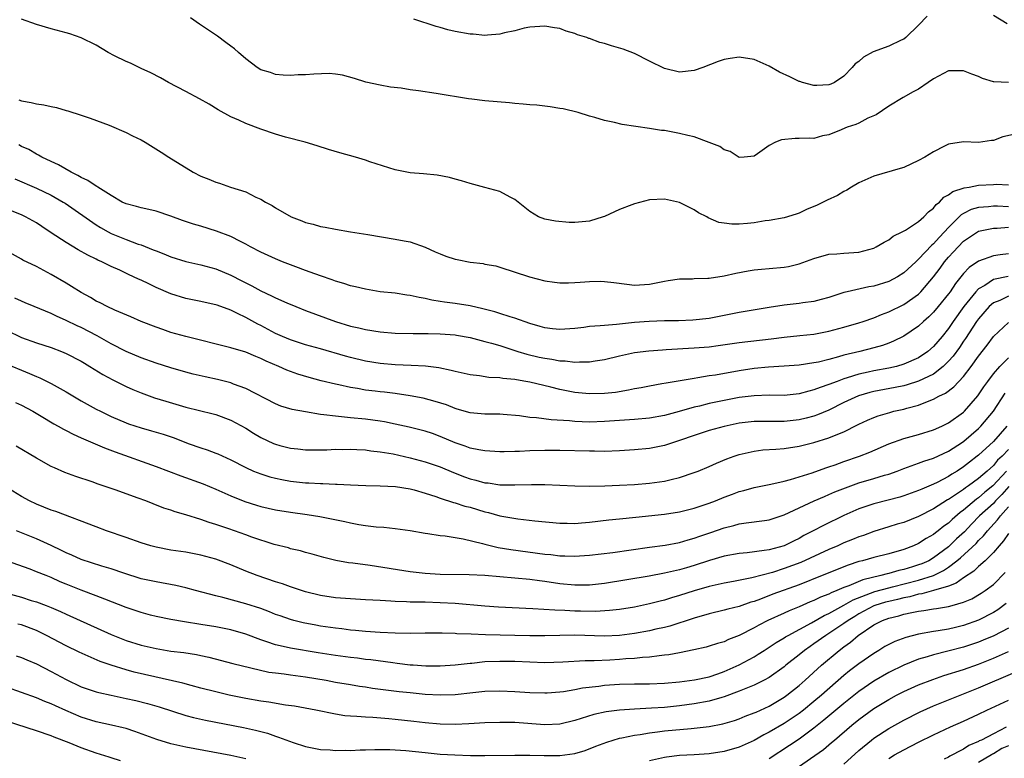
# Model space of a CAD drawing. Units: inches. Extents: x 2574000 to 2577000, y 1560000 to 1562112.
# Drawn here: x 2574551 to 2574682, y 1560189 to 1560287 of the extents above; entities that cross this region are included whole.
import ezdxf

# ---------------------------------------------------------------- set-up
doc = ezdxf.new("R2010")
doc.units = ezdxf.units.IN
doc.header["$MEASUREMENT"] = 0
doc.layers.add('LD25741560_2ft', color=253, linetype='Continuous')

msp = doc.modelspace()

# ---------------------------------------------------------------- linework, layer by layer
at = {"layer": 'LD25741560_2ft'}
for points, elevation in [([(2574683, 1560278.98), (2574681.07, 1560279.07), (2574681, 1560279.08), (2574679.55, 1560279.55), (2574679, 1560279.79), (2574678.1, 1560280.1), (2574677, 1560280.57), (2574675.43, 1560280.57), (2574675, 1560280.55), (2574673, 1560279.48), (2574672.27, 1560279), (2574671, 1560278.11), (2574670.26, 1560277.74), (2574668.94, 1560277), (2574667, 1560275.81), (2574665.33, 1560274.67), (2574664.2, 1560274.2), (2574663, 1560273.57), (2574662.61, 1560273.39), (2574661.46, 1560273), (2574661.13, 1560272.87), (2574660.65, 1560272.65), (2574659, 1560272), (2574658.15, 1560271.85), (2574657, 1560271.51), (2574656.46, 1560271.54), (2574655, 1560271.49), (2574654.48, 1560271.52), (2574652.66, 1560271.34), (2574651.85, 1560271), (2574651, 1560270.58), (2574649.46, 1560269.46), (2574649, 1560269.15), (2574647.65, 1560269), (2574647, 1560268.95), (2574645.78, 1560269.78), (2574645, 1560269.97), (2574644.42, 1560270.42), (2574642.98, 1560270.98), (2574641, 1560271.71), (2574640.12, 1560271.88), (2574639, 1560272.19), (2574637, 1560272.55), (2574636.59, 1560272.59), (2574635, 1560272.84), (2574631.36, 1560273.36), (2574630.34, 1560273.66), (2574629, 1560273.91), (2574627.69, 1560274.31), (2574627, 1560274.48), (2574625.45, 1560275), (2574623.47, 1560275.47), (2574623, 1560275.53), (2574621.74, 1560275.74), (2574621, 1560275.81), (2574619.94, 1560275.94), (2574619, 1560276.01), (2574618.11, 1560276.11), (2574617, 1560276.17), (2574616.26, 1560276.26), (2574613, 1560276.56), (2574611.23, 1560276.77), (2574610.8, 1560276.8), (2574606.47, 1560277.53), (2574604.1, 1560277.9), (2574603, 1560278.03), (2574601.77, 1560278.23), (2574600.36, 1560278.36), (2574599, 1560278.63), (2574597.06, 1560279.06), (2574595.53, 1560279.53), (2574593.96, 1560279.96), (2574593, 1560280.09), (2574592.18, 1560280.18), (2574590.13, 1560280.13), (2574589, 1560280.04), (2574588, 1560280), (2574587, 1560279.94), (2574586.02, 1560279.98), (2574585, 1560280.07), (2574584.31, 1560280.31), (2574583, 1560280.7), (2574582.54, 1560281), (2574581, 1560282.14), (2574580.02, 1560283), (2574579.5, 1560283.5), (2574579, 1560283.84), (2574578.35, 1560284.35), (2574577.21, 1560285.21), (2574574.81, 1560286.81), (2574573.63, 1560287.63)], 7638), ([(2574672.12, 1560287.88), (2574671, 1560286.67), (2574669.27, 1560285), (2574669, 1560284.8), (2574668.66, 1560284.66), (2574667, 1560283.85), (2574664.92, 1560283.08), (2574663.62, 1560282.38), (2574663, 1560281.81), (2574662.52, 1560281.48), (2574662.12, 1560281), (2574661, 1560279.84), (2574659.74, 1560279), (2574659.24, 1560278.76), (2574659, 1560278.67), (2574657.39, 1560278.61), (2574657, 1560278.61), (2574655.49, 1560279), (2574655.13, 1560279.13), (2574655, 1560279.15), (2574653.76, 1560279.76), (2574652.39, 1560280.39), (2574651, 1560281.16), (2574649, 1560282.05), (2574647, 1560282.39), (2574645.78, 1560282.22), (2574645, 1560282.09), (2574644.19, 1560281.81), (2574642.14, 1560281), (2574641, 1560280.58), (2574639, 1560280.37), (2574637, 1560280.85), (2574635, 1560281.86), (2574633, 1560282.89), (2574631.46, 1560283.46), (2574629.9, 1560283.9), (2574629, 1560284.2), (2574628.35, 1560284.35), (2574627, 1560284.87), (2574626.89, 1560284.89), (2574626.61, 1560285), (2574625.37, 1560285.37), (2574625, 1560285.56), (2574623.85, 1560285.85), (2574623, 1560286.2), (2574622.3, 1560286.3), (2574621, 1560286.55), (2574619, 1560286.42), (2574618.26, 1560286.26), (2574617, 1560285.91), (2574615.63, 1560285.63), (2574615, 1560285.44), (2574613.35, 1560285.35), (2574613, 1560285.28), (2574611.44, 1560285.44), (2574611, 1560285.45), (2574609, 1560285.83), (2574608.05, 1560286.05), (2574607, 1560286.35), (2574606.48, 1560286.48), (2574603.49, 1560287.49)], 7640), ([(2574682.85, 1560286.85), (2574681, 1560287.98)], 7640), ([(2574684.11, 1560272.11), (2574682.28, 1560271.72), (2574681, 1560271.24), (2574680.75, 1560271.25), (2574679, 1560270.96), (2574677, 1560271.04), (2574675, 1560270.73), (2574674.47, 1560270.47), (2574673, 1560269.71), (2574671.84, 1560269), (2574671, 1560268.55), (2574669, 1560267.63), (2574668.52, 1560267.48), (2574665, 1560266.45), (2574663, 1560265.58), (2574662, 1560265), (2574661.41, 1560264.59), (2574661, 1560264.41), (2574660.13, 1560263.87), (2574658.75, 1560263.25), (2574657.41, 1560262.59), (2574656, 1560262), (2574655, 1560261.52), (2574654.61, 1560261.39), (2574653, 1560260.9), (2574651, 1560260.52), (2574650.46, 1560260.46), (2574649, 1560260.21), (2574648.13, 1560260.13), (2574647, 1560260.03), (2574646.02, 1560260.02), (2574645, 1560260.15), (2574644.27, 1560260.27), (2574642.87, 1560260.87), (2574642.66, 1560261), (2574641.57, 1560261.57), (2574641, 1560261.97), (2574639, 1560262.94), (2574637, 1560263.4), (2574635, 1560263.3), (2574633, 1560262.76), (2574632.62, 1560262.62), (2574631, 1560261.98), (2574629, 1560261.08), (2574628.8, 1560261), (2574627, 1560260.44), (2574625, 1560260.25), (2574624.28, 1560260.28), (2574622.44, 1560260.44), (2574621, 1560260.69), (2574620.17, 1560261), (2574619, 1560261.71), (2574617, 1560263.33), (2574616.35, 1560263.65), (2574615, 1560264.42), (2574613, 1560264.96), (2574611, 1560265.47), (2574609.84, 1560265.84), (2574609, 1560266.04), (2574608.26, 1560266.26), (2574606.59, 1560266.59), (2574604.76, 1560266.76), (2574603, 1560266.9), (2574601, 1560267.3), (2574597.62, 1560268.38), (2574597, 1560268.6), (2574595.66, 1560269), (2574593.58, 1560269.58), (2574592.05, 1560270.05), (2574590.54, 1560270.54), (2574588.94, 1560271), (2574586.32, 1560271.68), (2574585, 1560272.07), (2574583, 1560272.75), (2574581, 1560273.5), (2574580.06, 1560273.94), (2574579, 1560274.39), (2574577.32, 1560275.32), (2574576.09, 1560276.09), (2574574.82, 1560276.82), (2574573, 1560277.81), (2574570.69, 1560279), (2574569.61, 1560279.61), (2574568.29, 1560280.29), (2574567, 1560280.86), (2574565.57, 1560281.57), (2574565, 1560281.79), (2574563.44, 1560282.56), (2574562.59, 1560283), (2574561, 1560283.98), (2574559, 1560284.96), (2574557.49, 1560285.49), (2574557, 1560285.63), (2574555, 1560286.16), (2574553, 1560286.75), (2574551, 1560287.49)], 7636), ([(2574550.67, 1560276.67), (2574551, 1560276.54), (2574552.31, 1560276.31), (2574553, 1560276.13), (2574554.01, 1560276.01), (2574555, 1560275.76), (2574555.67, 1560275.67), (2574557, 1560275.26), (2574557.22, 1560275.22), (2574559, 1560274.63), (2574560.21, 1560274.21), (2574562.72, 1560273.28), (2574565, 1560272.32), (2574565.87, 1560271.87), (2574567, 1560271.31), (2574567.54, 1560271), (2574569.68, 1560269.68), (2574570.72, 1560269), (2574573.95, 1560267), (2574575, 1560266.46), (2574576.06, 1560266.06), (2574577, 1560265.65), (2574577.51, 1560265.51), (2574578.98, 1560265), (2574581, 1560264.35), (2574582.33, 1560263.67), (2574583, 1560263.38), (2574583.63, 1560263), (2574584.54, 1560262.54), (2574585, 1560262.21), (2574587.06, 1560261), (2574588.49, 1560260.49), (2574589, 1560260.27), (2574590.04, 1560260.04), (2574591, 1560259.74), (2574591.64, 1560259.64), (2574593, 1560259.35), (2574595.02, 1560259.02), (2574597.33, 1560258.67), (2574601, 1560258.05), (2574602.21, 1560257.79), (2574603, 1560257.65), (2574605, 1560256.94), (2574606.33, 1560256.33), (2574607, 1560256.05), (2574607.76, 1560255.76), (2574609, 1560255.33), (2574609.29, 1560255.29), (2574611, 1560254.93), (2574612.75, 1560254.75), (2574613, 1560254.69), (2574614.45, 1560254.45), (2574615, 1560254.29), (2574618.95, 1560253), (2574621, 1560252.46), (2574622.28, 1560252.28), (2574623, 1560252.2), (2574624.19, 1560252.19), (2574625, 1560252.23), (2574625.71, 1560252.29), (2574627, 1560252.37), (2574628.39, 1560252.39), (2574629, 1560252.38), (2574630.24, 1560252.24), (2574631.99, 1560251.99), (2574633, 1560251.86), (2574635, 1560251.99), (2574637, 1560252.42), (2574637.5, 1560252.5), (2574639, 1560252.71), (2574640.74, 1560252.74), (2574641, 1560252.76), (2574642.81, 1560252.81), (2574643, 1560252.83), (2574645, 1560253.12), (2574646.53, 1560253.47), (2574648.21, 1560253.79), (2574649, 1560253.92), (2574650, 1560254), (2574651, 1560254.11), (2574653, 1560254.28), (2574653.61, 1560254.39), (2574655, 1560254.71), (2574657, 1560255.43), (2574659, 1560256), (2574660.08, 1560256.08), (2574661, 1560256.17), (2574663, 1560256.3), (2574665, 1560256.83), (2574665.34, 1560257), (2574666.37, 1560257.63), (2574667, 1560257.95), (2574667.59, 1560258.41), (2574668.82, 1560259), (2574669.23, 1560259.23), (2574671, 1560260.38), (2574671.71, 1560261), (2574672.31, 1560261.69), (2574673, 1560262.16), (2574673.35, 1560262.65), (2574673.81, 1560263), (2574674.35, 1560263.65), (2574675, 1560263.96), (2574675.58, 1560264.42), (2574677.1, 1560264.9), (2574677.75, 1560265), (2574679, 1560265.25), (2574681, 1560265.36), (2574681.39, 1560265.39), (2574683, 1560265.32)], 7634), ([(2574683, 1560262.34), (2574681.57, 1560262.43), (2574681, 1560262.43), (2574680.34, 1560262.34), (2574679, 1560262.27), (2574678.02, 1560261.98), (2574677, 1560261.48), (2574676.7, 1560261.3), (2574675, 1560259.59), (2574674.48, 1560259), (2574673.75, 1560258.25), (2574673, 1560257.39), (2574672.78, 1560257.22), (2574671, 1560255.34), (2574670.61, 1560255), (2574669, 1560253.51), (2574668.19, 1560253), (2574667, 1560252.37), (2574665, 1560251.76), (2574664.34, 1560251.66), (2574661.46, 1560251), (2574661, 1560250.88), (2574659, 1560250.23), (2574657.96, 1560249.96), (2574657, 1560249.68), (2574655.5, 1560249.5), (2574655, 1560249.41), (2574653, 1560249.2), (2574651, 1560248.89), (2574647, 1560248.2), (2574645, 1560247.8), (2574643, 1560247.43), (2574640.81, 1560247.19), (2574638.89, 1560247.11), (2574637, 1560247.09), (2574634.97, 1560247.03), (2574633, 1560246.86), (2574630.59, 1560246.59), (2574629, 1560246.49), (2574628.41, 1560246.41), (2574627, 1560246.33), (2574626.21, 1560246.21), (2574625, 1560246.08), (2574623, 1560245.93), (2574622.05, 1560246.05), (2574621, 1560246.15), (2574620.36, 1560246.36), (2574619, 1560246.73), (2574617, 1560247.45), (2574616.36, 1560247.64), (2574615, 1560248.1), (2574614.31, 1560248.31), (2574612.72, 1560248.72), (2574611, 1560249.09), (2574609, 1560249.4), (2574607.59, 1560249.59), (2574607, 1560249.7), (2574605.88, 1560249.88), (2574605, 1560250.11), (2574604.21, 1560250.21), (2574603, 1560250.51), (2574602.55, 1560250.55), (2574601, 1560250.79), (2574599, 1560251), (2574597, 1560251.32), (2574595.66, 1560251.66), (2574595, 1560251.8), (2574594.1, 1560252.1), (2574593, 1560252.41), (2574592.58, 1560252.58), (2574591, 1560253.1), (2574589.63, 1560253.63), (2574589, 1560253.83), (2574587.69, 1560254.31), (2574585.91, 1560255), (2574585, 1560255.38), (2574583, 1560256.3), (2574581.64, 1560257), (2574581, 1560257.36), (2574580.29, 1560257.71), (2574579, 1560258.38), (2574577.11, 1560259.11), (2574575, 1560259.76), (2574574.03, 1560260.03), (2574572.54, 1560260.54), (2574571, 1560261.12), (2574569, 1560261.79), (2574568.02, 1560261.98), (2574567, 1560262.22), (2574566.4, 1560262.4), (2574565, 1560262.74), (2574564.49, 1560263), (2574563, 1560263.89), (2574561.22, 1560265), (2574561.09, 1560265.09), (2574561, 1560265.13), (2574559.9, 1560265.9), (2574559, 1560266.28), (2574558.56, 1560266.56), (2574557.65, 1560267), (2574555.98, 1560267.98), (2574555, 1560268.41), (2574553.74, 1560269), (2574553.28, 1560269.28), (2574553, 1560269.41), (2574552.01, 1560270.01), (2574551, 1560270.44), (2574550.64, 1560270.64)], 7632), ([(2574550.12, 1560266.12), (2574553, 1560264.85), (2574555, 1560263.9), (2574556.59, 1560263), (2574556.84, 1560262.84), (2574561, 1560259.96), (2574561.58, 1560259.58), (2574562.61, 1560259), (2574563, 1560258.79), (2574565, 1560257.98), (2574566.62, 1560257.38), (2574567, 1560257.26), (2574568.62, 1560256.62), (2574569, 1560256.45), (2574570.05, 1560256.05), (2574571, 1560255.66), (2574573, 1560255.05), (2574575, 1560254.58), (2574577, 1560254.05), (2574579, 1560253.22), (2574580.47, 1560252.47), (2574581, 1560252.18), (2574581.8, 1560251.8), (2574583, 1560251.13), (2574584.46, 1560250.46), (2574585, 1560250.16), (2574586.51, 1560249.49), (2574587.69, 1560249), (2574589, 1560248.5), (2574593.01, 1560247), (2574595, 1560246.4), (2574596.15, 1560246.15), (2574597, 1560245.94), (2574599, 1560245.63), (2574601, 1560245.46), (2574603.41, 1560245.41), (2574605, 1560245.42), (2574605.4, 1560245.4), (2574607, 1560245.38), (2574609, 1560245.21), (2574609.19, 1560245.19), (2574611, 1560244.86), (2574612.47, 1560244.47), (2574613, 1560244.35), (2574613.88, 1560244.12), (2574615, 1560243.78), (2574617.38, 1560243), (2574618.62, 1560242.62), (2574620.25, 1560242.25), (2574621, 1560242.09), (2574621.96, 1560241.96), (2574623, 1560241.75), (2574623.74, 1560241.74), (2574625, 1560241.56), (2574625.63, 1560241.63), (2574627, 1560241.61), (2574627.75, 1560241.75), (2574629, 1560241.92), (2574631, 1560242.4), (2574633, 1560242.85), (2574634.9, 1560243.1), (2574636.76, 1560243.24), (2574637.25, 1560243.25), (2574641, 1560243.47), (2574643, 1560243.64), (2574644.21, 1560243.79), (2574647, 1560244.19), (2574651.29, 1560244.71), (2574653, 1560244.93), (2574655.12, 1560245.12), (2574657, 1560245.33), (2574659, 1560245.73), (2574661, 1560246.25), (2574663, 1560246.81), (2574663.57, 1560247), (2574665, 1560247.5), (2574666.05, 1560247.95), (2574667, 1560248.3), (2574669, 1560249.29), (2574671, 1560250.69), (2574671.31, 1560251), (2574673, 1560252.99), (2574673.86, 1560254.14), (2574674.46, 1560255), (2574675, 1560255.63), (2574675.67, 1560256.33), (2574676.28, 1560257), (2574677, 1560257.74), (2574679, 1560259.08), (2574681, 1560259.51), (2574681.51, 1560259.51), (2574683, 1560259.64)], 7630), ([(2574683, 1560256.08), (2574681.91, 1560255.91), (2574681, 1560255.79), (2574679, 1560255.09), (2574677.76, 1560254.24), (2574677, 1560253.44), (2574675.92, 1560252.08), (2574675.21, 1560251), (2574675, 1560250.71), (2574673.62, 1560249), (2574673, 1560248.26), (2574672.36, 1560247.64), (2574671.64, 1560247), (2574671, 1560246.4), (2574669, 1560245.04), (2574667.63, 1560244.37), (2574667, 1560244.12), (2574666.18, 1560243.82), (2574665, 1560243.48), (2574663.14, 1560243), (2574661, 1560242.49), (2574660.27, 1560242.27), (2574659, 1560241.94), (2574657.59, 1560241.59), (2574657, 1560241.47), (2574655, 1560241.17), (2574653, 1560241.02), (2574650.9, 1560240.9), (2574649, 1560240.71), (2574647, 1560240.41), (2574643.85, 1560239.85), (2574643, 1560239.72), (2574641.46, 1560239.46), (2574641, 1560239.4), (2574637.23, 1560238.77), (2574636.65, 1560238.65), (2574635, 1560238.36), (2574633.87, 1560238.13), (2574633, 1560237.98), (2574632.2, 1560237.8), (2574630.47, 1560237.53), (2574629, 1560237.38), (2574627, 1560237.34), (2574625, 1560237.51), (2574623, 1560237.9), (2574621.79, 1560238.21), (2574619, 1560238.9), (2574618.45, 1560239), (2574617.2, 1560239.2), (2574617, 1560239.24), (2574615.38, 1560239.38), (2574615, 1560239.46), (2574613.52, 1560239.52), (2574612.27, 1560239.73), (2574611, 1560239.87), (2574609, 1560240.31), (2574608.47, 1560240.47), (2574606.81, 1560240.81), (2574605.03, 1560241.03), (2574603.14, 1560241.14), (2574601, 1560241.21), (2574599, 1560241.38), (2574597, 1560241.71), (2574595, 1560242.19), (2574594.36, 1560242.36), (2574591, 1560243.35), (2574589, 1560243.91), (2574587, 1560244.55), (2574585.92, 1560245), (2574585, 1560245.41), (2574583, 1560246.46), (2574582.64, 1560246.64), (2574581, 1560247.55), (2574579.9, 1560248.1), (2574579, 1560248.52), (2574577.18, 1560249.18), (2574577, 1560249.25), (2574575.56, 1560249.56), (2574575, 1560249.7), (2574573, 1560250.11), (2574571, 1560250.73), (2574569, 1560251.58), (2574568.03, 1560252.03), (2574567, 1560252.53), (2574566.67, 1560252.67), (2574566.01, 1560253), (2574565.31, 1560253.31), (2574564.14, 1560253.86), (2574563, 1560254.37), (2574561.77, 1560255), (2574561.24, 1560255.24), (2574561, 1560255.36), (2574559.89, 1560255.89), (2574558.61, 1560256.61), (2574557, 1560257.57), (2574555, 1560258.89), (2574553.74, 1560259.74), (2574553, 1560260.21), (2574551.55, 1560261), (2574551, 1560261.27), (2574547, 1560262.85)], 7628), ([(2574682.96, 1560253.04), (2574681, 1560252.61), (2574679.84, 1560251.84), (2574679, 1560251.36), (2574678.66, 1560251), (2574677.06, 1560249), (2574675.62, 1560247), (2574675, 1560246.07), (2574674.14, 1560245), (2574673, 1560243.66), (2574672.22, 1560243), (2574671, 1560242.17), (2574669, 1560241.28), (2574668.02, 1560241), (2574667, 1560240.77), (2574665, 1560240.42), (2574664.23, 1560240.23), (2574663, 1560239.97), (2574661.45, 1560239.45), (2574661, 1560239.32), (2574660.11, 1560239), (2574659, 1560238.56), (2574657.81, 1560238.19), (2574657, 1560237.85), (2574656.3, 1560237.7), (2574655, 1560237.32), (2574653, 1560237.12), (2574651, 1560237.14), (2574649, 1560237.08), (2574647, 1560236.83), (2574645, 1560236.45), (2574643, 1560236.02), (2574641.69, 1560235.69), (2574641, 1560235.54), (2574638.96, 1560234.96), (2574637, 1560234.44), (2574635, 1560234.08), (2574633, 1560233.9), (2574629, 1560233.62), (2574627, 1560233.55), (2574625, 1560233.62), (2574624.3, 1560233.7), (2574621.86, 1560233.86), (2574619.87, 1560234.13), (2574619, 1560234.18), (2574617.63, 1560234.37), (2574615.44, 1560234.56), (2574615, 1560234.59), (2574614.6, 1560234.6), (2574613, 1560234.61), (2574611, 1560234.79), (2574609.3, 1560235.3), (2574609, 1560235.37), (2574607.84, 1560235.84), (2574606.32, 1560236.32), (2574604.73, 1560236.73), (2574603, 1560237.07), (2574601, 1560237.36), (2574599.54, 1560237.54), (2574599, 1560237.59), (2574598.32, 1560237.68), (2574597, 1560237.84), (2574595.95, 1560238.05), (2574595, 1560238.19), (2574593.45, 1560238.55), (2574593, 1560238.63), (2574591.08, 1560239.08), (2574589.5, 1560239.5), (2574587.97, 1560239.97), (2574587, 1560240.32), (2574586.51, 1560240.51), (2574585.44, 1560241), (2574583.72, 1560241.72), (2574583, 1560242.08), (2574582.33, 1560242.33), (2574581, 1560242.9), (2574579, 1560243.5), (2574573.01, 1560244.99), (2574571, 1560245.56), (2574569.91, 1560245.92), (2574569, 1560246.24), (2574567, 1560247), (2574565.62, 1560247.62), (2574563.48, 1560248.52), (2574562.46, 1560249), (2574561.51, 1560249.51), (2574561, 1560249.75), (2574560.22, 1560250.22), (2574559, 1560250.87), (2574557.71, 1560251.71), (2574557, 1560252.14), (2574555, 1560253.31), (2574553, 1560254.35), (2574551.21, 1560255.21), (2574551, 1560255.34), (2574549, 1560256.45)], 7626), ([(2574683, 1560250.4), (2574681.84, 1560249.84), (2574681, 1560249.49), (2574680.45, 1560249), (2574679, 1560247.35), (2574678.75, 1560247), (2574678.25, 1560246.25), (2574677.27, 1560244.73), (2574677, 1560244.36), (2574676.46, 1560243.54), (2574675.62, 1560242.38), (2574675, 1560241.68), (2574674.3, 1560241), (2574673, 1560239.98), (2574671, 1560239.01), (2574669.48, 1560238.52), (2574669, 1560238.4), (2574667.84, 1560238.16), (2574665, 1560237.64), (2574664.49, 1560237.51), (2574662.94, 1560237.06), (2574661, 1560236.15), (2574659, 1560235.15), (2574657.49, 1560234.51), (2574657, 1560234.35), (2574655.94, 1560234.06), (2574655, 1560233.85), (2574653, 1560233.64), (2574649, 1560233.63), (2574647, 1560233.4), (2574645, 1560232.98), (2574643, 1560232.41), (2574641, 1560231.77), (2574639, 1560231.09), (2574637, 1560230.42), (2574635, 1560230.02), (2574633, 1560229.82), (2574631, 1560229.7), (2574629, 1560229.63), (2574627.65, 1560229.65), (2574627, 1560229.64), (2574623, 1560229.73), (2574621, 1560229.74), (2574619, 1560229.7), (2574617.63, 1560229.63), (2574617, 1560229.63), (2574615.58, 1560229.58), (2574615, 1560229.59), (2574613, 1560229.69), (2574612.18, 1560229.82), (2574611, 1560230.07), (2574610.33, 1560230.33), (2574609, 1560230.78), (2574607, 1560231.64), (2574606, 1560232), (2574605, 1560232.33), (2574604.48, 1560232.48), (2574602.86, 1560232.86), (2574601, 1560233.29), (2574599.58, 1560233.58), (2574599, 1560233.68), (2574597, 1560233.95), (2574595, 1560234.14), (2574594.19, 1560234.19), (2574593, 1560234.32), (2574591.46, 1560234.54), (2574591, 1560234.58), (2574589, 1560234.9), (2574587.22, 1560235.22), (2574585.68, 1560235.68), (2574585, 1560235.97), (2574581, 1560238.03), (2574579.37, 1560238.63), (2574579, 1560238.79), (2574577.24, 1560239.24), (2574575.59, 1560239.59), (2574573.96, 1560239.96), (2574573, 1560240.22), (2574571, 1560240.8), (2574569, 1560241.45), (2574567, 1560242.16), (2574565, 1560243.01), (2574563, 1560244.04), (2574561.11, 1560245.11), (2574559, 1560246.2), (2574558.45, 1560246.45), (2574557, 1560247.16), (2574555.71, 1560247.71), (2574555, 1560248.06), (2574552.7, 1560249), (2574551.51, 1560249.51), (2574551, 1560249.71), (2574550.13, 1560250.13)], 7624), ([(2574549, 1560245.84), (2574551, 1560244.88), (2574553, 1560244.15), (2574555, 1560243.51), (2574556.35, 1560243), (2574557, 1560242.73), (2574559, 1560241.68), (2574559.42, 1560241.42), (2574560.15, 1560241), (2574561.91, 1560239.91), (2574563.21, 1560239.21), (2574565, 1560238.33), (2574565.92, 1560237.92), (2574567, 1560237.48), (2574568.81, 1560236.81), (2574570.33, 1560236.33), (2574573, 1560235.56), (2574576.65, 1560234.65), (2574577, 1560234.55), (2574579, 1560233.82), (2574581, 1560232.72), (2574582.05, 1560232.05), (2574583, 1560231.5), (2574584.7, 1560230.7), (2574585, 1560230.58), (2574585.58, 1560230.42), (2574587, 1560230.04), (2574587.96, 1560229.96), (2574589, 1560229.83), (2574591.85, 1560229.85), (2574593, 1560229.91), (2574593.9, 1560229.9), (2574595, 1560229.94), (2574595.87, 1560229.87), (2574597, 1560229.83), (2574597.72, 1560229.72), (2574599, 1560229.58), (2574600.71, 1560229.29), (2574603, 1560228.78), (2574605, 1560228.23), (2574607, 1560227.54), (2574608.79, 1560226.79), (2574610.24, 1560226.24), (2574611, 1560225.97), (2574611.79, 1560225.79), (2574613, 1560225.44), (2574613.41, 1560225.41), (2574615, 1560225.17), (2574617, 1560225.14), (2574619.2, 1560225.2), (2574621, 1560225.19), (2574625, 1560225.03), (2574627, 1560224.99), (2574629.02, 1560225.02), (2574631, 1560225.1), (2574633, 1560225.21), (2574635, 1560225.37), (2574637, 1560225.65), (2574637.88, 1560225.88), (2574639, 1560226.15), (2574641, 1560226.8), (2574641.52, 1560227), (2574643, 1560227.59), (2574643.96, 1560228.04), (2574645.36, 1560228.64), (2574646.33, 1560229), (2574647, 1560229.22), (2574649, 1560229.67), (2574650.18, 1560229.82), (2574651.92, 1560229.92), (2574653, 1560230.03), (2574655, 1560230.34), (2574657, 1560230.82), (2574659, 1560231.42), (2574659.77, 1560231.77), (2574661, 1560232.26), (2574662.82, 1560233.18), (2574663, 1560233.28), (2574664.18, 1560233.82), (2574665, 1560234.17), (2574665.61, 1560234.39), (2574667.15, 1560234.85), (2574667.7, 1560235), (2574669, 1560235.3), (2574669.42, 1560235.42), (2574671, 1560235.83), (2574672.4, 1560236.4), (2574673, 1560236.61), (2574673.71, 1560237), (2574674.58, 1560237.42), (2574675.73, 1560238.27), (2574677, 1560239.67), (2574678.02, 1560241), (2574679, 1560242.38), (2574680.16, 1560243.84), (2574681, 1560244.99), (2574683, 1560246.87)], 7622), ([(2574548.41, 1560241.59), (2574551, 1560240.49), (2574552.07, 1560240.07), (2574553, 1560239.65), (2574553.48, 1560239.48), (2574555, 1560238.72), (2574557, 1560237.6), (2574559, 1560236.41), (2574561, 1560235.29), (2574561.56, 1560235), (2574563, 1560234.31), (2574565, 1560233.45), (2574565.33, 1560233.33), (2574567, 1560232.78), (2574568.4, 1560232.4), (2574569.94, 1560231.94), (2574571.43, 1560231.43), (2574573.3, 1560230.7), (2574575, 1560230.09), (2574575.83, 1560229.83), (2574577, 1560229.39), (2574577.28, 1560229.28), (2574579, 1560228.5), (2574581, 1560227.47), (2574582.06, 1560227), (2574583, 1560226.63), (2574584.24, 1560226.24), (2574585, 1560226.05), (2574585.85, 1560225.85), (2574587, 1560225.66), (2574589, 1560225.43), (2574589.42, 1560225.42), (2574591, 1560225.31), (2574591.31, 1560225.31), (2574593, 1560225.22), (2574593.23, 1560225.23), (2574595, 1560225.14), (2574597.06, 1560225.06), (2574599, 1560225.04), (2574601.05, 1560224.95), (2574603, 1560224.62), (2574603.51, 1560224.49), (2574605, 1560224.03), (2574606.42, 1560223.58), (2574607, 1560223.36), (2574608.78, 1560222.78), (2574609, 1560222.74), (2574610.31, 1560222.31), (2574611, 1560222.15), (2574613, 1560221.54), (2574613.45, 1560221.45), (2574615, 1560221.02), (2574617.4, 1560220.6), (2574619.67, 1560220.33), (2574623, 1560220.01), (2574623.99, 1560220.01), (2574625, 1560219.98), (2574625.93, 1560220.07), (2574627, 1560220.15), (2574629.55, 1560220.45), (2574631, 1560220.61), (2574633.16, 1560220.84), (2574637, 1560221.22), (2574639, 1560221.54), (2574641, 1560222.03), (2574643, 1560222.68), (2574643.83, 1560223), (2574645, 1560223.49), (2574646.09, 1560223.91), (2574647, 1560224.27), (2574647.6, 1560224.4), (2574649, 1560224.8), (2574651.23, 1560225.23), (2574653, 1560225.65), (2574653.87, 1560225.87), (2574656.77, 1560226.77), (2574658.58, 1560227.42), (2574659, 1560227.55), (2574659.84, 1560227.84), (2574661, 1560228.27), (2574663.11, 1560229), (2574664.47, 1560229.53), (2574667, 1560230.63), (2574669, 1560231.36), (2574671, 1560231.9), (2574673, 1560232.5), (2574674.09, 1560233), (2574675, 1560233.45), (2574677, 1560234.88), (2574677.13, 1560235), (2574678.94, 1560237.06), (2574679.73, 1560238.27), (2574680.25, 1560239), (2574681, 1560239.99), (2574681.86, 1560241), (2574683, 1560242.14)], 7620), ([(2574550.2, 1560236.19), (2574551, 1560235.82), (2574552.53, 1560235), (2574553.66, 1560234.34), (2574555.32, 1560233.32), (2574555.93, 1560233), (2574556.61, 1560232.61), (2574557, 1560232.42), (2574557.92, 1560231.92), (2574559, 1560231.46), (2574562.09, 1560230.09), (2574563.55, 1560229.55), (2574569, 1560227.62), (2574572.34, 1560226.34), (2574575.29, 1560225.29), (2574577, 1560224.59), (2574579, 1560223.68), (2574580.9, 1560222.9), (2574582.43, 1560222.43), (2574583, 1560222.26), (2574585, 1560221.8), (2574587, 1560221.48), (2574589.2, 1560221.2), (2574590.92, 1560220.92), (2574594.24, 1560220.24), (2574595, 1560220.06), (2574596.14, 1560219.86), (2574597, 1560219.72), (2574598.46, 1560219.54), (2574599.47, 1560219.47), (2574601, 1560219.3), (2574603, 1560219.02), (2574605, 1560218.68), (2574605.36, 1560218.64), (2574607, 1560218.38), (2574607.69, 1560218.31), (2574610.08, 1560217.92), (2574612.69, 1560217.31), (2574613, 1560217.22), (2574614.78, 1560216.78), (2574616.48, 1560216.48), (2574621, 1560215.88), (2574621.81, 1560215.81), (2574623, 1560215.66), (2574623.66, 1560215.66), (2574625, 1560215.59), (2574625.64, 1560215.64), (2574627, 1560215.73), (2574630.09, 1560216.09), (2574635, 1560216.81), (2574637.09, 1560217.09), (2574639, 1560217.45), (2574640.19, 1560217.81), (2574641, 1560218.01), (2574641.72, 1560218.28), (2574643.22, 1560218.78), (2574645, 1560219.42), (2574646.27, 1560219.73), (2574647, 1560219.95), (2574647.95, 1560220.05), (2574650.39, 1560220.39), (2574651, 1560220.47), (2574653, 1560221.12), (2574655, 1560222.07), (2574657.02, 1560223), (2574658.39, 1560223.61), (2574659, 1560223.84), (2574659.8, 1560224.2), (2574661.23, 1560224.77), (2574663, 1560225.41), (2574665, 1560225.98), (2574666.43, 1560226.43), (2574667, 1560226.59), (2574668.11, 1560227), (2574669, 1560227.36), (2574669.52, 1560227.52), (2574671, 1560228.04), (2574671.7, 1560228.3), (2574673, 1560228.7), (2574675, 1560229.64), (2574676.88, 1560230.88), (2574677.05, 1560231), (2574679, 1560232.67), (2574679.33, 1560233), (2574681, 1560235), (2574682.59, 1560237.41)], 7618), ([(2574682.79, 1560233), (2574681, 1560230.97), (2574679, 1560229.12), (2574678.85, 1560229), (2574677.8, 1560228.2), (2574677, 1560227.56), (2574676.15, 1560227), (2574675.43, 1560226.57), (2574675, 1560226.28), (2574673.47, 1560225.47), (2574673, 1560225.24), (2574671.41, 1560224.59), (2574671, 1560224.39), (2574669, 1560223.66), (2574668.5, 1560223.5), (2574666.92, 1560223.08), (2574665, 1560222.6), (2574663, 1560221.92), (2574661, 1560221.03), (2574658.27, 1560219.73), (2574656.91, 1560219), (2574655.65, 1560218.35), (2574655, 1560217.97), (2574654.34, 1560217.66), (2574653.01, 1560217), (2574651, 1560216.47), (2574650.35, 1560216.35), (2574648.06, 1560216.06), (2574647, 1560215.97), (2574645, 1560215.6), (2574643.02, 1560215.02), (2574641, 1560214.36), (2574639.94, 1560214.06), (2574639, 1560213.76), (2574637, 1560213.31), (2574634.94, 1560212.94), (2574629, 1560211.95), (2574627, 1560211.73), (2574626.28, 1560211.72), (2574625, 1560211.72), (2574623, 1560211.92), (2574621, 1560212.22), (2574620.3, 1560212.3), (2574619, 1560212.47), (2574617, 1560212.68), (2574613, 1560213), (2574610.88, 1560213.12), (2574607, 1560213.15), (2574605, 1560213.27), (2574603, 1560213.52), (2574597.66, 1560214.34), (2574595.33, 1560214.67), (2574594.73, 1560214.73), (2574593.04, 1560215.04), (2574591.45, 1560215.45), (2574589.89, 1560215.89), (2574589, 1560216.11), (2574588.31, 1560216.31), (2574587, 1560216.6), (2574586.7, 1560216.7), (2574584.82, 1560217.18), (2574581.83, 1560218.17), (2574581, 1560218.48), (2574578.73, 1560219.27), (2574577, 1560219.86), (2574576.12, 1560220.12), (2574575, 1560220.53), (2574573, 1560221.13), (2574571.55, 1560221.55), (2574571, 1560221.75), (2574570.05, 1560222.05), (2574568.6, 1560222.6), (2574567.64, 1560223), (2574566.62, 1560223.38), (2574563.52, 1560224.48), (2574561.25, 1560225.25), (2574560.45, 1560225.55), (2574558.28, 1560226.28), (2574556.82, 1560226.82), (2574555.41, 1560227.41), (2574555, 1560227.61), (2574553, 1560228.71), (2574550.31, 1560230.31)], 7616), ([(2574683, 1560229.86), (2574682.17, 1560229), (2574681.55, 1560228.45), (2574681, 1560227.75), (2574680.18, 1560227), (2574679, 1560226), (2574677.65, 1560225), (2574677.25, 1560224.75), (2574677, 1560224.54), (2574675.54, 1560223.54), (2574675, 1560223.19), (2574674.87, 1560223.13), (2574673, 1560221.94), (2574671, 1560220.93), (2574669, 1560220.13), (2574668.12, 1560219.88), (2574667, 1560219.51), (2574665, 1560218.9), (2574663.61, 1560218.39), (2574663, 1560218.19), (2574662.17, 1560217.83), (2574661, 1560217.37), (2574660.19, 1560217), (2574659, 1560216.51), (2574655.23, 1560214.77), (2574653, 1560213.94), (2574651.44, 1560213.44), (2574648.71, 1560212.71), (2574646.22, 1560212.22), (2574645, 1560212.01), (2574643, 1560211.56), (2574641, 1560210.98), (2574639, 1560210.33), (2574637.96, 1560210.04), (2574637, 1560209.73), (2574636.41, 1560209.59), (2574635, 1560209.21), (2574633, 1560208.78), (2574631, 1560208.47), (2574629.67, 1560208.33), (2574627.78, 1560208.22), (2574625.77, 1560208.23), (2574625, 1560208.25), (2574623.66, 1560208.34), (2574622.36, 1560208.36), (2574619.42, 1560208.58), (2574614.8, 1560208.8), (2574613, 1560208.91), (2574609, 1560209.25), (2574607, 1560209.37), (2574605, 1560209.43), (2574604.54, 1560209.46), (2574603, 1560209.47), (2574602.49, 1560209.51), (2574601, 1560209.54), (2574600.41, 1560209.59), (2574599, 1560209.66), (2574597, 1560209.78), (2574595, 1560209.88), (2574593, 1560210.03), (2574591, 1560210.34), (2574589, 1560210.83), (2574588.46, 1560211), (2574587.38, 1560211.38), (2574587, 1560211.5), (2574585.9, 1560211.9), (2574585, 1560212.18), (2574582.52, 1560213), (2574581, 1560213.59), (2574579, 1560214.43), (2574577, 1560215.19), (2574575, 1560215.76), (2574573, 1560216.15), (2574571, 1560216.43), (2574569, 1560216.81), (2574568.29, 1560217), (2574567, 1560217.4), (2574565, 1560218.11), (2574562.38, 1560219), (2574561, 1560219.51), (2574555.58, 1560221.58), (2574555, 1560221.77), (2574553, 1560222.56), (2574552.07, 1560223), (2574551, 1560223.59), (2574548.69, 1560225)], 7614), ([(2574682.77, 1560227), (2574680.94, 1560225), (2574679.85, 1560224.15), (2574679, 1560223.4), (2574678.76, 1560223.24), (2574677, 1560221.76), (2574676.55, 1560221.45), (2574675.48, 1560220.52), (2574675, 1560220.04), (2574674.39, 1560219.61), (2574673.61, 1560219), (2574673.25, 1560218.75), (2574673, 1560218.52), (2574672.02, 1560217.98), (2574671, 1560217.31), (2574670.31, 1560217), (2574669, 1560216.5), (2574667, 1560215.92), (2574665, 1560215.43), (2574663.51, 1560215), (2574663, 1560214.88), (2574661.58, 1560214.42), (2574658.09, 1560213), (2574655, 1560211.79), (2574651.49, 1560210.51), (2574649.87, 1560209.87), (2574649, 1560209.56), (2574648.56, 1560209.44), (2574647, 1560208.89), (2574645.48, 1560208.52), (2574645, 1560208.37), (2574643, 1560207.91), (2574641, 1560207.33), (2574637.74, 1560206.26), (2574637, 1560206.08), (2574635.84, 1560205.84), (2574635, 1560205.63), (2574633, 1560205.25), (2574631, 1560204.97), (2574629, 1560204.88), (2574625, 1560205.03), (2574623, 1560205), (2574621, 1560204.93), (2574619, 1560204.94), (2574617, 1560205.01), (2574613.09, 1560205.09), (2574611.15, 1560205.15), (2574609.23, 1560205.23), (2574609, 1560205.25), (2574607.29, 1560205.29), (2574607, 1560205.31), (2574605, 1560205.3), (2574603, 1560205.26), (2574601, 1560205.29), (2574599, 1560205.4), (2574597, 1560205.54), (2574595.67, 1560205.67), (2574595, 1560205.72), (2574593.86, 1560205.86), (2574593, 1560205.95), (2574591, 1560206.25), (2574590.37, 1560206.37), (2574588.69, 1560206.69), (2574587.45, 1560207), (2574587, 1560207.12), (2574585.6, 1560207.6), (2574585, 1560207.82), (2574584.17, 1560208.17), (2574583, 1560208.59), (2574581, 1560209.23), (2574577.94, 1560210.06), (2574577, 1560210.28), (2574574.27, 1560211), (2574573, 1560211.35), (2574571.66, 1560211.66), (2574569, 1560212.15), (2574567, 1560212.59), (2574564.69, 1560213.31), (2574563, 1560213.89), (2574561.74, 1560214.26), (2574559, 1560215.15), (2574557.74, 1560215.74), (2574557, 1560216.05), (2574556.38, 1560216.38), (2574555, 1560217.03), (2574553, 1560217.93), (2574550.33, 1560219)], 7612), ([(2574683.08, 1560224.92), (2574682.15, 1560223.85), (2574681.3, 1560223), (2574681, 1560222.67), (2574679.16, 1560221), (2574678.09, 1560219.91), (2574677.12, 1560218.88), (2574676.08, 1560217.92), (2574675.15, 1560217), (2574675, 1560216.86), (2574673, 1560215.37), (2574672.35, 1560215), (2574671.41, 1560214.59), (2574671, 1560214.43), (2574670.16, 1560214.16), (2574669, 1560213.81), (2574668.33, 1560213.67), (2574667, 1560213.27), (2574666.77, 1560213.23), (2574665.93, 1560213), (2574663.54, 1560212.46), (2574661.65, 1560211.65), (2574661, 1560211.42), (2574660.06, 1560211), (2574659.3, 1560210.7), (2574659, 1560210.53), (2574657.89, 1560210.11), (2574657, 1560209.67), (2574656.51, 1560209.49), (2574655, 1560208.81), (2574653.7, 1560208.3), (2574653, 1560207.97), (2574650.84, 1560207), (2574649.62, 1560206.38), (2574649, 1560206.02), (2574647, 1560204.98), (2574645.56, 1560204.44), (2574645, 1560204.16), (2574644.08, 1560203.92), (2574643, 1560203.55), (2574642.57, 1560203.43), (2574640.94, 1560203.06), (2574639, 1560202.68), (2574637.58, 1560202.42), (2574637, 1560202.34), (2574636.29, 1560202.29), (2574635, 1560202.1), (2574634.05, 1560202.05), (2574633, 1560201.92), (2574631.85, 1560201.85), (2574631, 1560201.76), (2574629.68, 1560201.68), (2574627.59, 1560201.59), (2574626.39, 1560201.61), (2574623.43, 1560201.43), (2574621, 1560201.35), (2574619, 1560201.4), (2574617, 1560201.5), (2574615, 1560201.53), (2574613, 1560201.45), (2574611.26, 1560201.26), (2574611, 1560201.25), (2574609, 1560201), (2574607, 1560200.87), (2574605.11, 1560200.89), (2574603.41, 1560201), (2574603, 1560201.03), (2574601.26, 1560201.26), (2574600.69, 1560201.31), (2574597.73, 1560201.73), (2574597, 1560201.8), (2574595.95, 1560201.95), (2574595, 1560202.06), (2574593, 1560202.32), (2574590.67, 1560202.67), (2574587, 1560203.29), (2574585.59, 1560203.59), (2574585, 1560203.75), (2574583.84, 1560204.16), (2574583, 1560204.42), (2574581, 1560205.17), (2574579, 1560205.73), (2574577, 1560206.14), (2574575, 1560206.47), (2574572.81, 1560206.81), (2574571, 1560207.12), (2574569, 1560207.55), (2574568.27, 1560207.73), (2574567, 1560208.06), (2574565, 1560208.72), (2574562.16, 1560209.84), (2574561, 1560210.31), (2574559, 1560211.06), (2574557, 1560211.86), (2574556.19, 1560212.19), (2574555, 1560212.73), (2574554.29, 1560213), (2574553, 1560213.53), (2574552.15, 1560213.85), (2574549, 1560214.97)], 7610), ([(2574547.69, 1560211), (2574551, 1560210.1), (2574552.31, 1560209.69), (2574553, 1560209.49), (2574554.3, 1560209), (2574555, 1560208.73), (2574556.21, 1560208.21), (2574557, 1560207.84), (2574563, 1560205.12), (2574565, 1560204.34), (2574567, 1560203.71), (2574569, 1560203.23), (2574571, 1560202.91), (2574572.71, 1560202.71), (2574574.43, 1560202.43), (2574575, 1560202.31), (2574576.08, 1560202.08), (2574579.26, 1560201.26), (2574584.1, 1560200.1), (2574585, 1560199.98), (2574586.15, 1560199.85), (2574587, 1560199.71), (2574589, 1560199.45), (2574591.77, 1560199), (2574593, 1560198.76), (2574595, 1560198.42), (2574596.22, 1560198.22), (2574597, 1560198.11), (2574597.96, 1560197.96), (2574601.51, 1560197.51), (2574603, 1560197.34), (2574605, 1560197.16), (2574607, 1560197.05), (2574609, 1560197.09), (2574611.36, 1560197.36), (2574613, 1560197.52), (2574615, 1560197.58), (2574617, 1560197.51), (2574619, 1560197.38), (2574621, 1560197.32), (2574621.33, 1560197.33), (2574623, 1560197.45), (2574623.51, 1560197.51), (2574625, 1560197.76), (2574626.03, 1560197.97), (2574628.23, 1560198.23), (2574629, 1560198.34), (2574631, 1560198.48), (2574633, 1560198.52), (2574635, 1560198.51), (2574637, 1560198.59), (2574639, 1560198.79), (2574641.04, 1560199.04), (2574643, 1560199.45), (2574644.13, 1560199.87), (2574645, 1560200.15), (2574647, 1560201.05), (2574649, 1560202.15), (2574649.53, 1560202.47), (2574650.32, 1560203), (2574651, 1560203.43), (2574651.94, 1560204.06), (2574653, 1560204.67), (2574653.2, 1560204.8), (2574653.53, 1560205), (2574656.68, 1560206.68), (2574658.35, 1560207.65), (2574659, 1560207.93), (2574661, 1560209.03), (2574662.24, 1560209.76), (2574665.14, 1560210.86), (2574667, 1560211.38), (2574667.49, 1560211.49), (2574671, 1560212.38), (2574672.97, 1560213.03), (2574674.32, 1560213.68), (2574675, 1560214.15), (2574676.12, 1560215), (2574676.6, 1560215.4), (2574678.68, 1560217.32), (2574679, 1560217.69), (2574679.67, 1560218.33), (2574680.19, 1560219), (2574681.54, 1560220.46), (2574681.93, 1560221), (2574683, 1560222.19)], 7608), ([(2574683, 1560218.63), (2574682.33, 1560217.67), (2574681.76, 1560217), (2574681, 1560216.08), (2574679.89, 1560215), (2574679, 1560214.22), (2574678.39, 1560213.61), (2574677, 1560212.71), (2574676.02, 1560211.98), (2574675, 1560211.61), (2574673, 1560211), (2574671.44, 1560210.56), (2574671, 1560210.5), (2574669.82, 1560210.18), (2574669, 1560210.04), (2574668.18, 1560209.82), (2574667, 1560209.56), (2574666.56, 1560209.44), (2574665.16, 1560209), (2574665, 1560208.94), (2574663, 1560207.87), (2574662.45, 1560207.55), (2574661.56, 1560207), (2574661, 1560206.58), (2574659, 1560205.26), (2574658.57, 1560205), (2574657, 1560203.87), (2574656.48, 1560203.52), (2574655.74, 1560203), (2574655, 1560202.39), (2574653.25, 1560201), (2574653, 1560200.79), (2574651, 1560199.35), (2574650.36, 1560199), (2574649, 1560198.33), (2574647.9, 1560197.9), (2574647, 1560197.52), (2574645, 1560196.76), (2574644.68, 1560196.68), (2574643, 1560196.18), (2574641, 1560195.83), (2574639, 1560195.56), (2574637, 1560195.36), (2574635.26, 1560195.26), (2574633, 1560195.14), (2574631, 1560194.99), (2574629.21, 1560194.79), (2574627.56, 1560194.44), (2574625.87, 1560193.87), (2574625, 1560193.6), (2574623, 1560193.13), (2574621, 1560193.05), (2574617, 1560193.33), (2574615, 1560193.36), (2574613, 1560193.3), (2574610.82, 1560193.18), (2574609, 1560193.1), (2574607, 1560193.13), (2574605, 1560193.29), (2574603.48, 1560193.48), (2574601, 1560193.77), (2574600.14, 1560193.86), (2574597.98, 1560194.02), (2574597, 1560194.05), (2574595.85, 1560194.15), (2574595, 1560194.19), (2574594.26, 1560194.26), (2574593, 1560194.47), (2574590.36, 1560195), (2574587.52, 1560195.52), (2574586.32, 1560195.68), (2574584.08, 1560196.08), (2574583, 1560196.21), (2574581, 1560196.54), (2574578.77, 1560197), (2574577, 1560197.43), (2574575, 1560197.94), (2574573.72, 1560198.28), (2574572.6, 1560198.6), (2574566.1, 1560200.1), (2574565, 1560200.39), (2574563, 1560201), (2574561.53, 1560201.53), (2574558.74, 1560202.74), (2574557, 1560203.59), (2574554.34, 1560205), (2574553.44, 1560205.44), (2574553, 1560205.64), (2574551, 1560206.4), (2574550.52, 1560206.52)], 7606), ([(2574550.28, 1560202.28), (2574551, 1560202.05), (2574551.73, 1560201.73), (2574553, 1560201.21), (2574555, 1560200.19), (2574557, 1560199.08), (2574559, 1560198.13), (2574561, 1560197.45), (2574561.34, 1560197.34), (2574562.99, 1560196.99), (2574565, 1560196.57), (2574566.28, 1560196.28), (2574567.88, 1560195.88), (2574569.43, 1560195.43), (2574573, 1560194.28), (2574574, 1560194), (2574575.64, 1560193.64), (2574580.68, 1560192.68), (2574582.32, 1560192.32), (2574583.9, 1560191.9), (2574585, 1560191.51), (2574585.4, 1560191.4), (2574587.35, 1560190.65), (2574589, 1560190.14), (2574591, 1560189.75), (2574592.31, 1560189.69), (2574593, 1560189.62), (2574594.35, 1560189.65), (2574595, 1560189.62), (2574596.32, 1560189.68), (2574597, 1560189.69), (2574598.27, 1560189.73), (2574600.27, 1560189.73), (2574601, 1560189.7), (2574602.4, 1560189.6), (2574605, 1560189.32), (2574607, 1560189.12), (2574608.98, 1560189.02), (2574611.05, 1560188.95), (2574613, 1560188.93), (2574616.98, 1560188.98), (2574619, 1560188.97), (2574620.91, 1560188.91), (2574623, 1560188.93), (2574625, 1560189.22), (2574626.38, 1560189.62), (2574627.84, 1560190.16), (2574629.28, 1560190.72), (2574630.13, 1560191), (2574631, 1560191.25), (2574631.3, 1560191.3), (2574633, 1560191.67), (2574633.76, 1560191.76), (2574635, 1560191.98), (2574636.09, 1560192.09), (2574637, 1560192.21), (2574640.56, 1560192.56), (2574641, 1560192.59), (2574643, 1560192.83), (2574644.83, 1560193.17), (2574646.38, 1560193.62), (2574647, 1560193.84), (2574647.82, 1560194.18), (2574649, 1560194.62), (2574649.25, 1560194.75), (2574651, 1560195.54), (2574653, 1560196.72), (2574653.39, 1560197), (2574655, 1560198.28), (2574655.83, 1560199), (2574658.02, 1560201), (2574660.37, 1560203), (2574661, 1560203.48), (2574661.89, 1560204.11), (2574662.9, 1560205), (2574665, 1560206.4), (2574666.16, 1560207), (2574667, 1560207.31), (2574668.37, 1560207.63), (2574669, 1560207.83), (2574670.08, 1560208.08), (2574671, 1560208.24), (2574671.68, 1560208.32), (2574673, 1560208.54), (2574673.41, 1560208.59), (2574675, 1560208.87), (2574675.48, 1560209), (2574677, 1560209.44), (2574678.1, 1560209.9), (2574679.36, 1560210.64), (2574679.9, 1560211), (2574681, 1560211.82), (2574682.57, 1560213.43)], 7604), ([(2574682.71, 1560209.29), (2574681.58, 1560208.42), (2574681, 1560208.05), (2574679, 1560207.02), (2574677, 1560206.33), (2574675.92, 1560206.08), (2574675, 1560205.85), (2574673.6, 1560205.6), (2574673, 1560205.52), (2574671, 1560205.18), (2574669.27, 1560204.73), (2574667.82, 1560204.18), (2574667, 1560203.77), (2574666.5, 1560203.5), (2574665.69, 1560203), (2574665, 1560202.6), (2574663, 1560201.2), (2574661.75, 1560200.25), (2574661, 1560199.63), (2574658, 1560197), (2574657, 1560196.15), (2574655.58, 1560195), (2574655, 1560194.55), (2574653, 1560193.21), (2574651, 1560192.04), (2574650.3, 1560191.7), (2574649, 1560190.94), (2574647, 1560190.04), (2574645, 1560189.45), (2574643, 1560189.15), (2574640.98, 1560189.02), (2574639, 1560188.92), (2574637.28, 1560188.72), (2574637, 1560188.68), (2574635, 1560188.23)], 7602), ([(2574683, 1560205.97), (2574681.07, 1560204.93), (2574679.65, 1560204.35), (2574679, 1560204.1), (2574677, 1560203.45), (2574674.89, 1560202.89), (2574673, 1560202.41), (2574672.14, 1560202.14), (2574671, 1560201.82), (2574669, 1560201.03), (2574667, 1560200.04), (2574665, 1560198.88), (2574663, 1560197.5), (2574661, 1560195.91), (2574658.34, 1560193.66), (2574657, 1560192.58), (2574655, 1560191.13), (2574653.73, 1560190.27), (2574651, 1560188.5)], 7600), ([(2574654.35, 1560187), (2574658.27, 1560189.73), (2574659.35, 1560190.65), (2574659.74, 1560191), (2574662.06, 1560193), (2574663, 1560193.75), (2574665, 1560195.2), (2574667, 1560196.43), (2574668.06, 1560197), (2574669, 1560197.48), (2574671, 1560198.37), (2574672.89, 1560199.11), (2574674.38, 1560199.62), (2574677, 1560200.46), (2574679, 1560201.16), (2574681, 1560201.95), (2574683, 1560202.84)], 7598), ([(2574661, 1560187.78), (2574663, 1560189.6), (2574664.69, 1560191), (2574665, 1560191.24), (2574667, 1560192.54), (2574669, 1560193.66), (2574671.22, 1560194.78), (2574673, 1560195.56), (2574679, 1560197.98), (2574683.93, 1560200.07)], 7596), ([(2574581, 1560188.5), (2574579, 1560188.93), (2574576.61, 1560189.39), (2574573, 1560190.03), (2574571, 1560190.49), (2574569.09, 1560191.09), (2574566.16, 1560192.16), (2574565, 1560192.53), (2574564.63, 1560192.63), (2574563.06, 1560193), (2574561, 1560193.44), (2574559, 1560194.06), (2574556.94, 1560194.94), (2574555.56, 1560195.56), (2574555, 1560195.84), (2574554.15, 1560196.15), (2574553, 1560196.66), (2574551, 1560197.38), (2574549, 1560198.06)], 7602), ([(2574667, 1560188.53), (2574667.77, 1560189), (2574669, 1560189.71), (2574671, 1560190.72), (2574673, 1560191.7), (2574675.25, 1560192.75), (2574677, 1560193.53), (2574679, 1560194.47), (2574680.1, 1560195), (2574683, 1560196.34)], 7594), ([(2574564.23, 1560188.23), (2574563, 1560188.63), (2574562.73, 1560188.73), (2574561, 1560189.25), (2574559, 1560189.95), (2574557.38, 1560190.62), (2574555.4, 1560191.4), (2574555, 1560191.57), (2574553, 1560192.25), (2574549, 1560193.51)], 7600), ([(2574682.73, 1560192.73), (2574681, 1560191.85), (2574679.39, 1560191), (2574679.11, 1560190.89), (2574679, 1560190.81), (2574677.73, 1560190.27), (2574677, 1560189.76), (2574676.47, 1560189.53), (2574675.54, 1560189), (2574675.17, 1560188.83), (2574675, 1560188.72), (2574674.42, 1560188.42)], 7592), ([(2574683, 1560190.24), (2574682.12, 1560189.88), (2574681, 1560189.15), (2574680.89, 1560189.11), (2574680.74, 1560189), (2574679, 1560187.99)], 7590)]:
    msp.add_lwpolyline(points, dxfattribs=dict(at, elevation=elevation))

doc.saveas('drawing.dxf')
